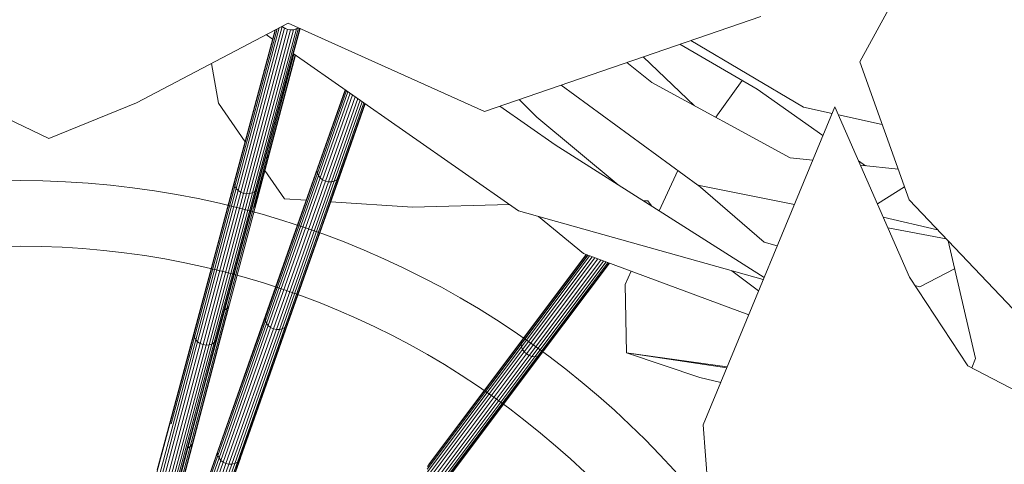
# Model space of a CAD drawing. Units: millimetres. Extents: x -5937 to 27938, y -5938 to 27936.
# Drawn here: x 9222 to 9372, y 4809 to 4877 of the extents above; entities that cross this region are included whole.
import ezdxf

# ---------------------------------------------------------------- set-up
doc = ezdxf.new("R2010")
doc.units = ezdxf.units.MM
doc.header["$MEASUREMENT"] = 0
doc.layers.add('0_Kynä_nro__64', color=93, linetype='Continuous', lineweight=18)
doc.layers.add('AR1233_PILARI_Kynä_nro__88', color=20, linetype='Continuous', lineweight=20)
doc.layers.add('AR1233_PILARI', color=7, linetype='Continuous')

# ---------------------------------------------------------------- blocks, each defined once
blk = doc.blocks.new('Pilari_1', base_point=(9221.61, 4717.68))
at = {"layer": 'AR1233_PILARI_Kynä_nro__88', "linetype": 'Continuous'}
for radius in [135, 125, 125]:
    blk.add_arc((9221.61, 4717.68), radius, 0, 180, dxfattribs=at)
blk = doc.blocks.new('Large-House-Plant1')
at = {"layer": '0_Kynä_nro__64', "linetype": 'Continuous'}
for p, q in [((127.06, 155.94), (145.23, 189.54)), ((111.93, 162.9), (69.73, 148.38)), ((39.77, 161.88), (16.58, 149.7)), ((38.06, 160.98), (31.63, 136.97)), ((38.41, 161.17), (31.83, 136.61)), ((32.13, 136.29), (38.84, 161.33)), ((32.51, 136.04), (39.22, 161.08)), ((32.95, 135.87), (39.66, 160.91)), ((34.3, 135.95), (41.01, 160.98)), ((34.65, 136.16), (41.35, 161.16)), ((34.92, 136.45), (41.52, 161.09)), ((38.8, 161.37), (38.84, 161.33)), ((39.22, 161.08), (38.84, 161.33)), ((38.84, 161.33), (39.66, 160.91)), ((39.21, 152.22), (41.58, 161.06)), ((39.24, 161.13), (39.22, 161.08)), ((39.66, 160.91), (39.22, 161.08)), ((40.13, 160.84), (39.66, 160.91)), ((39.66, 160.91), (40.59, 160.86)), ((69.73, 148.38), (39.77, 161.88)), ((40.59, 160.86), (41.34, 161.17)), ((41.01, 160.98), (40.59, 160.86)), ((41.34, 161.17), (41.01, 160.98)), ((41.01, 160.98), (41.02, 161.04)), ((37.84, 160.87), (31.54, 137.36)), ((31.58, 137.73), (37.77, 160.83)), ((33.42, 135.8), (40.13, 160.84)), ((33.88, 135.83), (40.59, 160.86)), ((37.39, 159.42), (36.4, 160.11)), ((40.13, 160.84), (40.14, 160.88)), ((40.59, 160.86), (40.13, 160.84)), ((111.41, 151.77), (99.59, 158.65)), ((118.45, 149.04), (101.26, 159.23)), ((40.65, 157.14), (36.48, 141.36)), ((40.81, 157.03), (36.74, 141.65)), ((40.86, 156.99), (36.9, 142)), ((74.96, 133.18), (40.54, 157.21)), ((93.98, 156.72), (101.83, 149.25)), ((29.11, 149.63), (28.03, 155.71)), ((91.51, 155.87), (95.31, 152.79)), ((134.58, 134.9), (127.06, 155.94)), ((39.21, 152.22), (35.07, 136.79)), ((102.32, 137.13), (81.46, 152.41)), ((95.31, 152.79), (116.45, 141.29)), ((105.07, 147.48), (109.12, 153.1)), ((48.5, 151.66), (44.16, 139.33)), ((48.65, 151.55), (44.22, 138.95)), ((44.23, 139.71), (48.45, 151.69)), ((48.9, 151.38), (44.39, 138.57)), ((44.67, 138.23), (49.22, 151.16)), ((45.03, 137.95), (49.59, 150.9)), ((45.46, 137.75), (49.99, 150.62)), ((121.42, 144.68), (111.41, 151.77)), ((3.2, 144.23), (-9.33, 150.22)), ((16.58, 149.7), (3.2, 144.23)), ((33.19, 143.74), (29.11, 149.63)), ((45.91, 137.64), (50.39, 150.34)), ((46.37, 137.63), (50.76, 150.08)), ((46.8, 137.72), (51.08, 149.86)), ((47.17, 137.91), (51.32, 149.69)), ((47.46, 138.17), (51.48, 149.58)), ((47.64, 138.5), (51.53, 149.54)), ((72.1, 149.19), (80.56, 143.26)), ((75.04, 150.2), (77.72, 147.49)), ((103.14, 100.51), (123.25, 149.1)), ((122.83, 148.08), (118.45, 149.04)), ((123.25, 149.1), (134.64, 123.09)), ((77.72, 147.49), (90.15, 137.19)), ((130.47, 146.4), (123.8, 147.86)), ((80.56, 143.26), (112.47, 123.04)), ((30.37, 118.26), (36.48, 141.36)), ((30.8, 118.92), (36.9, 142)), ((34.64, 133.7), (36.74, 141.65)), ((36.26, 141.23), (36.48, 141.36)), ((36.48, 141.36), (36.74, 141.65)), ((36.74, 141.65), (36.9, 142)), ((116.45, 141.29), (119.87, 140.93)), ((127.94, 140.08), (126.88, 140.83)), ((127.17, 140.16), (132.92, 139.55)), ((39.21, 135.04), (36.21, 139.38)), ((44.16, 139.33), (36.23, 116.81)), ((44.22, 138.95), (36.28, 116.4)), ((36.3, 117.19), (44.23, 139.71)), ((44.39, 138.57), (36.45, 116.01)), ((39.71, 115.99), (47.64, 138.5)), ((44.16, 139.33), (44.23, 139.71)), ((44.16, 139.33), (44.22, 138.95)), ((44.22, 138.95), (44.39, 138.57)), ((44.39, 138.57), (44.67, 138.23)), ((47.46, 138.17), (47.64, 138.5)), ((96.42, 133.21), (99.26, 139.38)), ((31.54, 137.36), (25.36, 114.28)), ((31.63, 136.97), (25.44, 113.89)), ((28.96, 127.97), (31.58, 137.73)), ((31.58, 137.73), (31.54, 137.36)), ((31.63, 136.97), (31.54, 137.36)), ((31.63, 136.97), (31.83, 136.61)), ((44.67, 138.23), (36.72, 115.66)), ((45.03, 137.95), (37.08, 115.38)), ((37.51, 115.17), (45.46, 137.75)), ((37.96, 115.07), (45.91, 137.64)), ((38.43, 115.06), (46.37, 137.63)), ((38.86, 115.16), (46.8, 137.72)), ((47.17, 137.91), (39.23, 115.36)), ((44.67, 138.23), (45.03, 137.95)), ((44.93, 131), (47.46, 138.17)), ((45.03, 137.95), (45.46, 137.75)), ((45.46, 137.75), (45.91, 137.64)), ((45.91, 137.64), (46.37, 137.63)), ((46.37, 137.63), (46.8, 137.72)), ((46.8, 137.72), (47.17, 137.91)), ((47.17, 137.91), (47.46, 138.17)), ((117.07, 134.15), (102.32, 137.13)), ((112.46, 128.41), (102.38, 137.12)), ((133.88, 136.87), (129.76, 134.25)), ((31.83, 136.61), (25.64, 113.51)), ((32.13, 136.29), (25.94, 113.18)), ((32.51, 136.04), (26.32, 112.93)), ((26.76, 112.76), (32.95, 135.87)), ((27.22, 112.68), (33.42, 135.8)), ((27.69, 112.72), (33.88, 135.83)), ((28.11, 112.85), (34.3, 135.95)), ((28.47, 113.07), (34.65, 136.16)), ((28.74, 113.38), (34.92, 136.45)), ((28.9, 113.74), (35.07, 136.79)), ((31.83, 136.61), (32.13, 136.29)), ((32.13, 136.29), (32.51, 136.04)), ((32.51, 136.04), (32.95, 135.87)), ((32.95, 135.87), (33.42, 135.8)), ((33.42, 135.8), (33.88, 135.83)), ((33.88, 135.83), (34.3, 135.95)), ((34.3, 135.95), (34.65, 136.16)), ((34.65, 136.16), (34.92, 136.45)), ((35.07, 136.79), (34.92, 136.45)), ((42.51, 134.82), (39.21, 135.04)), ((58.77, 133.74), (46.26, 134.57)), ((73.56, 134.15), (58.77, 133.74)), ((94.69, 134.74), (94.04, 134.72)), ((95.27, 133.94), (94.69, 134.74)), ((160.52, 107.57), (134.58, 134.9)), ((112.32, 122.69), (74.96, 133.18)), ((44.93, 131), (39.52, 115.64)), ((84.87, 126.66), (78.01, 132.32)), ((130.64, 132.23), (138.93, 130.32)), ((130.64, 132.23), (130.64, 132.23)), ((131.36, 130.58), (140.27, 128.91)), ((28.96, 127.97), (25.4, 114.68)), ((114.45, 127.83), (112.46, 128.41)), ((144.72, 110.64), (140.54, 128.63)), ((85.52, 126.42), (75.34, 112.85)), ((85.35, 126.48), (75.4, 113.24)), ((75.57, 113.57), (85.29, 126.51)), ((110.11, 117.33), (84.87, 126.66)), ((85.8, 126.31), (75.39, 112.44)), ((75.55, 112.03), (86.17, 126.18)), ((75.81, 111.66), (86.6, 126.02)), ((76.16, 111.34), (87.06, 125.85)), ((76.56, 111.09), (87.52, 125.68)), ((77, 110.95), (87.94, 125.52)), ((77.44, 110.9), (88.31, 125.39)), ((77.84, 110.97), (88.59, 125.28)), ((78.2, 111.14), (88.77, 125.22)), ((88.83, 125.2), (78.47, 111.4)), ((91.22, 121.93), (92.16, 123.97)), ((107.51, 124.04), (111.6, 120.96)), ((141.53, 124.36), (136.25, 121.57)), ((91.44, 111.52), (91.22, 121.93)), ((134.64, 123.09), (143.58, 109.52)), ((136.25, 121.57), (135.49, 121.79)), ((29.24, 113.01), (30.8, 118.92)), ((30.64, 118.56), (30.8, 118.92)), ((24.81, 97.19), (30.37, 118.26)), ((25.08, 97.51), (30.64, 118.56)), ((30.05, 118.05), (30.37, 118.26)), ((30.37, 118.26), (30.64, 118.56)), ((28.99, 96.27), (36.23, 116.81)), ((36.28, 116.4), (29.04, 95.85)), ((36.3, 117.19), (29.07, 96.67)), ((36.45, 116.01), (29.2, 95.45)), ((36.3, 117.19), (36.23, 116.81)), ((36.28, 116.4), (36.23, 116.81)), ((36.28, 116.4), (36.45, 116.01)), ((36.45, 116.01), (36.72, 115.66)), ((37.37, 109.34), (39.71, 115.99)), ((39.52, 115.64), (39.71, 115.99)), ((25.4, 114.68), (23.46, 107.43)), ((25.37, 114.38), (25.36, 114.28)), ((25.37, 114.38), (25.39, 114.54)), ((36.72, 115.66), (29.47, 95.09)), ((37.08, 115.38), (29.83, 94.8)), ((30.26, 94.59), (37.51, 115.17)), ((30.72, 94.49), (37.96, 115.07)), ((31.18, 94.49), (38.43, 115.06)), ((31.62, 94.6), (38.86, 115.16)), ((32, 94.81), (39.23, 115.36)), ((39.52, 115.64), (32.29, 95.1)), ((36.72, 115.66), (37.08, 115.38)), ((37.08, 115.38), (37.51, 115.17)), ((37.51, 115.17), (37.96, 115.07)), ((37.96, 115.07), (38.43, 115.06)), ((38.43, 115.06), (38.86, 115.16)), ((38.86, 115.16), (39.23, 115.36)), ((19.72, 93.25), (25.36, 114.28)), ((25.64, 113.51), (19.99, 92.45)), ((25.94, 113.18), (20.29, 92.12)), ((26.32, 112.93), (20.67, 91.85)), ((25.44, 113.89), (21.9, 100.67)), ((22.47, 91.79), (28.11, 112.85)), ((28.47, 113.07), (22.83, 92.03)), ((29.24, 113.01), (25.24, 97.88)), ((25.36, 114.28), (25.44, 113.89)), ((25.44, 113.89), (25.64, 113.51)), ((25.64, 113.51), (25.94, 113.18)), ((25.94, 113.18), (26.32, 112.93)), ((26.32, 112.93), (26.76, 112.76)), ((26.66, 105.63), (28.74, 113.38)), ((27.13, 107.13), (28.9, 113.74)), ((27.69, 112.72), (28.11, 112.85)), ((28.11, 112.85), (28.47, 113.07)), ((28.47, 113.07), (28.74, 113.38)), ((28.74, 113.38), (28.9, 113.74)), ((75.34, 112.85), (60.99, 93.74)), ((75.4, 113.24), (61.06, 94.14)), ((61.24, 94.48), (75.57, 113.57)), ((75.34, 112.85), (75.4, 113.24)), ((75.34, 112.85), (75.39, 112.44)), ((75.57, 113.57), (75.4, 113.24)), ((21.11, 91.68), (26.76, 112.76)), ((21.58, 91.61), (27.22, 112.68)), ((22.04, 91.65), (27.69, 112.72)), ((26.76, 112.76), (27.22, 112.68)), ((27.22, 112.68), (27.69, 112.72)), ((75.39, 112.44), (61.03, 93.32)), ((75.55, 112.03), (61.19, 92.9)), ((75.81, 111.66), (61.45, 92.52)), ((61.79, 92.2), (76.16, 111.34)), ((64.14, 92.31), (78.47, 111.4)), ((75.39, 112.44), (75.55, 112.03)), ((75.55, 112.03), (75.81, 111.66)), ((75.81, 111.66), (76.16, 111.34)), ((76.16, 111.34), (76.56, 111.09)), ((78.47, 111.4), (78.2, 111.14)), ((102.62, 107.72), (91.44, 111.52)), ((91.44, 111.52), (106.75, 109.24)), ((106.8, 109.36), (91.44, 111.52)), ((62.19, 91.96), (76.56, 111.09)), ((62.63, 91.81), (77, 110.95)), ((63.08, 91.78), (77.44, 110.9)), ((63.49, 91.86), (77.84, 110.97)), ((63.85, 92.04), (78.2, 111.14)), ((76.56, 111.09), (77, 110.95)), ((77, 110.95), (77.44, 110.9)), ((77.44, 110.9), (77.84, 110.97)), ((77.84, 110.97), (78.2, 111.14)), ((144.18, 109.2), (144.72, 110.64)), ((37.37, 109.34), (32.49, 95.46)), ((143.58, 109.52), (158.77, 101.56)), ((19.77, 93.66), (23.46, 107.43)), ((27.13, 107.13), (23.26, 92.72)), ((24.45, 96.95), (27.14, 107.13)), ((105.83, 107), (102.62, 107.72)), ((26.66, 105.63), (23.1, 92.34)), ((105.27, 73.35), (103.14, 100.51)), ((25.24, 97.88), (20.25, 78.96)), ((25.08, 97.51), (25.24, 97.88)), ((19.44, 78), (24.45, 96.95)), ((19.8, 78.24), (24.81, 97.19)), ((20.08, 78.58), (25.08, 97.51)), ((22.49, 77.8), (28.99, 96.27)), ((22.57, 78.21), (29.07, 96.67)), ((24.39, 96.93), (24.45, 96.95)), ((24.45, 96.95), (24.81, 97.19)), ((24.81, 97.19), (25.08, 97.51)), ((28.99, 96.27), (29.04, 95.85)), ((22.53, 77.37), (29.04, 95.85)), ((22.69, 76.96), (29.2, 95.45)), ((22.96, 76.59), (29.47, 95.09)), ((23.32, 76.29), (29.83, 94.8)), ((25.49, 76.33), (32, 94.81)), ((25.79, 76.64), (32.29, 95.1)), ((25.99, 77.01), (32.47, 95.41)), ((29.04, 95.85), (29.2, 95.45)), ((29.2, 95.45), (29.47, 95.09)), ((29.47, 95.09), (29.83, 94.8)), ((29.83, 94.8), (30.26, 94.59)), ((31.62, 94.6), (32, 94.81)), ((32, 94.81), (32.29, 95.1)), ((32.46, 95.41), (32.31, 95.15)), ((32.46, 95.41), (32.48, 95.46)), ((32.48, 95.46), (32.49, 95.46)), ((30.26, 94.59), (23.74, 76.09)), ((24.2, 75.98), (30.72, 94.49)), ((24.67, 75.99), (31.18, 94.49)), ((25.11, 76.11), (31.62, 94.6)), ((30.26, 94.59), (30.72, 94.49)), ((30.72, 94.49), (31.18, 94.49)), ((31.18, 94.49), (31.62, 94.6))]:
    blk.add_line(p, q, dxfattribs=at)

msp = doc.modelspace()

# ---------------------------------------------------------------- block references
at = {"color": 93, "linetype": 'Continuous', "lineweight": 18, "zscale": 1000}
msp.add_blockref('Large-House-Plant1', (9222.8, 4714.87), dxfattribs=at)
at = {"layer": 'AR1233_PILARI', "color": 12, "lineweight": 35}
msp.add_blockref('Pilari_1', (9221.61, 4717.68), dxfattribs=at)

doc.saveas('drawing.dxf')
